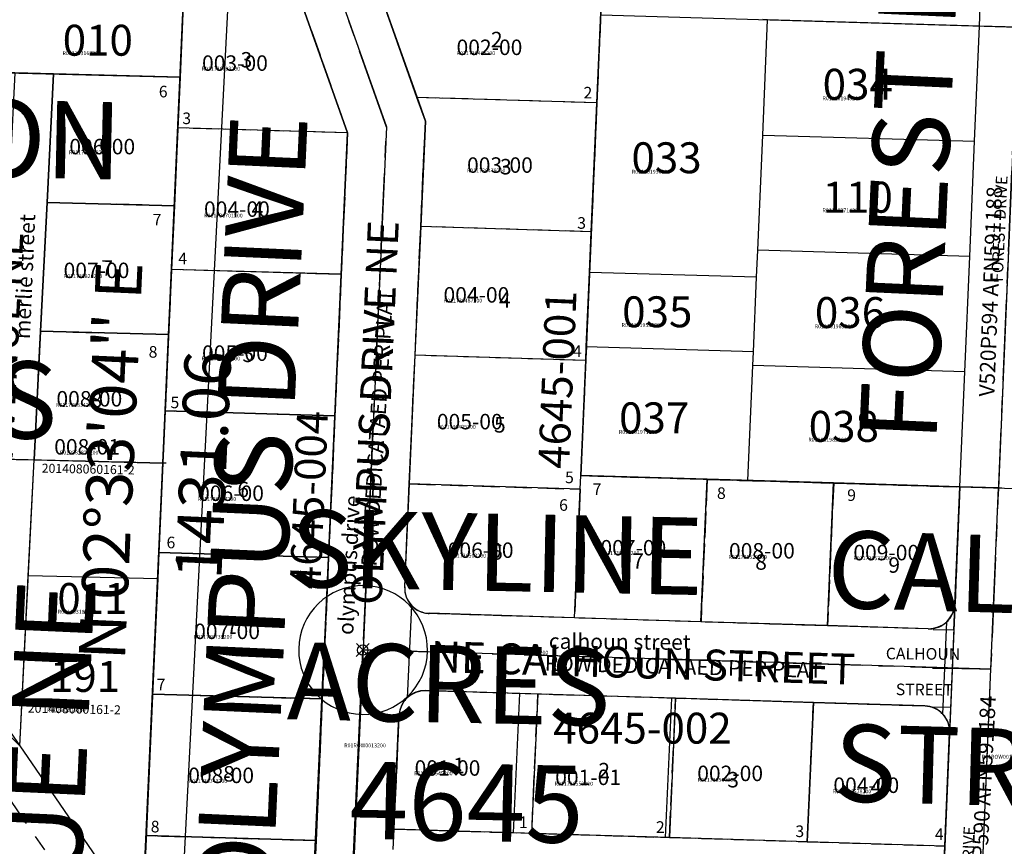
# Model space of a CAD drawing. Extents: x 1197188 to 1203288, y 219734 to 226929.
# Drawn here: x 1199999 to 1200763, y 225460 to 226102 of the extents above; entities that cross this region are included whole.
import ezdxf
from ezdxf.enums import TextEntityAlignment as Align

# ---------------------------------------------------------------- set-up
doc = ezdxf.new("R2010")
doc.units = 0
doc.header["$LTSCALE"] = 50
doc.header["$MEASUREMENT"] = 0
doc.linetypes.add('CENTER', pattern=[2, 1.25, -0.25, 0.25, -0.25])
doc.linetypes.add('PLAT-LINE', pattern=[0.5, 0.4, -0.1])
for name, color, linetype in [('07-003', 4, 'CONTINUOUS'), ('10-172', 4, 'CONTINUOUS'), ('12-063', 7, 'CONTINUOUS'), ('14-075', 2, 'CONTINUOUS'), ('29-168', 4, 'CONTINUOUS'), ('33-074', 11, 'CONTINUOUS'), ('35-101', 11, 'CONTINUOUS'), ('36-022', 13, 'CONTINUOUS'), ('36-169', 11, 'CONTINUOUS'), ('38-191', 13, 'CONTINUOUS'), ('4645', 4, 'CONTINUOUS'), ('4646', 7, 'CONTINUOUS'), ('AREA', 7, 'CONTINUOUS'), ('BIG-NAME', 15, 'CONTINUOUS'), ('FND_MONUMENTS', 7, 'CONTINUOUS'), ('KEY-TEXT', 15, 'CONTINUOUS'), ('NOTATION', 3, 'CONTINUOUS'), ('PARCEL-ID', 7, 'CONTINUOUS'), ('PLAT-BOUNDARY', 8, 'CONTINUOUS'), ('PLAT-LINE', 4, 'PLAT-LINE'), ('PROC-NO', 4, 'CONTINUOUS'), ('ROAD-NAME', 3, 'CONTINUOUS'), ('ROW', 3, 'CONTINUOUS'), ('ROW-CL', 11, 'CENTER'), ('ROW-TEXT', 7, 'CONTINUOUS'), ('SHORT-PLAT', 9, 'CONTINUOUS'), ('SP6137', 10, 'CONTINUOUS'), ('SUB', 4, 'CONTINUOUS'), ('SUB-TEXT', 7, 'CONTINUOUS'), ('SURVEY', 7, 'CONTINUOUS'), ('TAX-LOT', 2, 'CONTINUOUS'), ('TEMPSUB', 8, 'CONTINUOUS'), ('TIC', 7, 'CONTINUOUS')]:
    doc.layers.add(name, color=color, linetype=linetype)
doc.styles.add('L0', font='simplex', dxfattribs={"oblique": 15})

# ---------------------------------------------------------------- blocks, each defined once
blk = doc.blocks.new('FND')
at = {"layer": 'TIC'}
for p, q in [((50, -50), (-50, 50)), ((50, 50), (-50, -50))]:
    blk.add_line(p, q, dxfattribs=at)
blk.add_circle((0, 0), 40, dxfattribs=at)
blk = doc.blocks.new('07003')
at = {"layer": '07-003'}
for p, q in [((0, 0), (-42.29692636428081, -1146.97037124772)), ((90.59072745356389, -1120.032797701224), (100.2610690862366, -857.80108760027)), ((119.4798960425087, -1150.708302756238), (130.2406910748505, -858.9066487337295))]:
    blk.add_line(p, q, dxfattribs=at)
at = {"layer": '07-003', "xscale": 0.1, "yscale": 0.1, "zscale": 0.1}
blk.add_blockref('FND', (130.2406910748505, -858.9066487337295), dxfattribs=at)
blk = doc.blocks.new('10172')
at = {"layer": '10-172'}
blk.add_line((0, 0), (-52.72605305658362, -1429.778138673646), dxfattribs=at)
blk = doc.blocks.new('12063')
at = {"layer": '12-063'}
blk.add_line((0, 0), (-87.57548482551101, -1974.82914890316), dxfattribs=at)
blk = doc.blocks.new('14075')
at = {"layer": '14-075', "style": 'L0', "oblique": 15}
blk.add_text('FOREST DRIVE', height=9, rotation=87.38001614495974, dxfattribs=at).set_placement((-1968.163550015219, -499.2830419313977))
blk = doc.blocks.new('29168')
at = {"layer": '29-168'}
for p, q in [((0, 0), (-52.72605305658453, -1429.778138673646)), ((539.5490691991245, -727.4426251789355), (592.5401649504929, -728.6189435390952)), ((588.7101720831306, -839.9985740973207), (592.5401649504929, -728.6189435390952)), ((617.6913829188634, -870.1415276274838), (622.5350004710117, -729.2847813601911)), ((588.7101720831306, -839.9985740973225), (572.6508761147825, -839.919560773882)), ((617.6913829188634, -870.1415276274838), (572.2758348235993, -869.9180786420511)), ((607.6563586161292, -1161.969042243983), (617.6913829188634, -870.1415276274838)), ((586.6472860833464, -899.9891507110915), (571.9007935324162, -899.9165965102202)), ((578.6847733591376, -1131.54616824368), (586.6472860833464, -899.9891507110915))]:
    blk.add_line(p, q, dxfattribs=at)
at = {"layer": '29-168', "style": 'L0', "oblique": 15}
for s, p in [('CALHOUN', (535.9932987879329, -863.0340362050647)), ('STREET', (543.9318610353766, -890.8144827645774))]:
    blk.add_text(s, height=9, dxfattribs=at).set_placement(p)
blk.add_text('FOREST DRIVE', height=9, rotation=87.9170956708115, dxfattribs=at).set_placement((603.4711676026072, -1074.694560046417))
blk = doc.blocks.new('33074')
at = {"layer": '33-074'}
blk.add_line((241.5736259643645, 5425.500948702207), (117.7321868462477, 2644.146640086143), dxfattribs=at)
blk = doc.blocks.new('36022')
at = {"layer": '36-022'}
blk.add_line((0, 0), (-35.97132397735913, -1599.475563505524), dxfattribs=at)
blk = doc.blocks.new('35101')
at = {"layer": '35-101'}
blk.add_line((2729.339400727952, 1303.857866262177), (2782.704443236408, 2733.832451049637), dxfattribs=at)
blk = doc.blocks.new('36169')
at = {"layer": '36-169'}
blk.add_line((0, 0), (-53.3650425084561, -1429.97458478746), dxfattribs=at)
blk = doc.blocks.new('38191')
at = {"layer": '38-191'}
blk.add_line((0, 0), (-31.92986744004156, -1419.771002826035), dxfattribs=at)
blk = doc.blocks.new('4645')
at = {"layer": '4645'}
for p, q in [((99.5125873718498, -326.751880562686), (145.2123669537268, -452.7289032539993)), ((-12.16732241261525, -329.7534348996724), (-16.77427603834076, -454.6806994698873)), ((69.31755706216973, -331.4875703951693), (115.0173366440486, -457.4645930864826)), ((133.7208959205182, -333.079282246299), (168.7659268446441, -429.6851892405866)), ((308.371704048528, -432.9108480563445), (311.7936260591632, -336.8689699049664)), ((308.371704048528, -432.9108480563445), (168.7659268446441, -429.6851892405866)), ((168.7659268446441, -429.6851892405866), (175.4073972634069, -447.9932134215142)), ((304.8110155799786, -532.8474354386963), (308.371704048528, -432.9108480563445)), ((175.4073972634069, -447.9932134215142), (172.3910508583795, -529.7878082861425)), ((-16.77427603834076, -454.6806994698873), (-20.82800019436036, -564.6059800948042)), ((115.0165682159313, -457.4854306356701), (-16.77427603834076, -454.6806994698873)), ((115.0165682159313, -457.4854306356701), (110.9628440599117, -567.410711260587)), ((115.0173366440486, -457.4645930864826), (115.0165682159313, -457.4854306356701)), ((145.2123669537268, -452.7289032539993), (130.2345932379922, -858.8828287484121)), ((172.3910508583795, -529.7878082861425), (168.7057867600724, -629.7215172884808)), ((304.8110155799786, -532.8474354386963), (172.3910508583795, -529.7878082861407)), ((301.2503271114292, -632.7840228210443), (304.8110155799786, -532.8474354386963)), ((-20.82800019436036, -564.6059800948042), (-24.88172435037995, -674.5312607197229)), ((110.9628440599117, -567.410711260587), (-20.82800019436036, -564.6059800948042)), ((110.9628440599117, -567.410711260587), (106.9091199038921, -677.3359918855058)), ((168.7057867600724, -629.7215172884808), (165.0205226617654, -729.655226290819)), ((301.2503271114292, -632.7840228210443), (168.7057867600724, -629.7215172884808)), ((298.06895235714, -722.0745459702321), (301.2503271114292, -632.7840228210443)), ((-24.88172435037995, -674.5312607197229), (-28.93544850639955, -784.4565413446398)), ((106.9091199038921, -677.3359918855058), (-24.88172435037995, -674.5312607197229)), ((106.9091199038921, -677.3359918855058), (102.8553957478725, -787.2612725104227)), ((297.6896386428798, -732.7206102033942), (298.06895235714, -722.0745459702321)), ((396.2647719464803, -724.2538612704375), (298.06895235714, -722.0745459702321)), ((392.3216779050872, -834.9232909903003), (396.2647719464803, -724.2538612704357)), ((494.4605915358206, -726.4331765706429), (396.2647719464803, -724.2538612704375)), ((165.0205226617654, -729.655226290819), (162.0719349940809, -809.6124000753753)), ((297.6896386428798, -732.7206102033942), (165.0205226617654, -729.655226290819)), ((294.1289501743286, -832.6571975857405), (297.6896386428798, -732.7206102033942)), ((490.514405635844, -837.1893843948565), (494.4605915358206, -726.4331765706411)), ((592.5242170230631, -728.6095580124547), (494.4605915358206, -726.4331765706429)), ((589.399995531161, -819.4647234398399), (592.5242170230631, -728.6095580124529)), ((622.5190575427296, -729.275250453793), (592.5242170230631, -728.6095580124547)), ((617.6754399905803, -870.1319967210857), (622.5190575427296, -729.275250453793)), ((-28.93544850639955, -784.4565413446398), (-32.98917266241733, -894.3818219695586)), ((102.8553957478744, -787.2612725104227), (-28.93544850639773, -784.4565413446398)), ((102.8553957478725, -787.2612725104227), (98.80167159185476, -897.1865531353415)), ((294.1289501743286, -832.6571975857405), (181.3235625029447, -830.0538729719101)), ((392.3216779050872, -834.9232909903003), (294.1289501743286, -832.6571975857405)), ((490.514405635844, -837.1893843948583), (392.3216779050872, -834.9232909903003)), ((568.7152014598396, -838.9941036621931), (490.514405635844, -837.1893843948583)), ((130.2345932379922, -858.8828287484121), (119.4737982056504, -1150.684482770921)), ((617.6754399905803, -870.1319967210857), (130.2345932379922, -858.8828287484121)), ((607.6404156878452, -1161.959511337585), (617.6754399905803, -870.1319967210857)), ((266.0885631588753, -892.0260567862879), (179.1207875607743, -890.019013013838)), ((266.0885631588753, -892.0260567862897), (262.1085203302409, -999.9533128101593)), ((373.0601211569046, -894.4947481818399), (266.0885631588753, -892.0260567862879)), ((-32.98917266241733, -894.3818219695586), (-37.04289681843693, -1004.307102594476)), ((98.80167159185476, -897.1865531353415), (-32.98917266241733, -894.3818219695586)), ((98.80167159185476, -897.1865531353415), (94.74794743583516, -1007.111833760258)), ((373.0601211569046, -894.4947481818417), (369.0801056829605, -1002.421262425531)), ((480.031679154934, -896.9634395773937), (373.0601211569046, -894.4947481818399)), ((480.031679154934, -896.9634395773937), (476.0516910356837, -1004.889212040904)), ((566.6611117515149, -898.9626750644256), (480.031679154934, -896.9634395773937)), ((158.3866655023376, -909.5462553320758), (155.1437215818478, -997.485519769054)), ((582.9390362788781, -1007.355218146276), (585.9633026072679, -919.4068385980736)), ((155.143721581846, -997.485519769054), (262.1085203302409, -999.9533128101612)), ((262.1085203302409, -999.9533128101612), (369.0801056829605, -1002.421262425532)), ((-37.04289681843693, -1004.307102594476), (-42.30302420113912, -1146.946551262403)), ((94.74794743583516, -1007.111833760258), (-37.04289681843693, -1004.307102594476)), ((94.74794743583516, -1007.111833760258), (91.32177182471787, -1100.019811961771)), ((369.0801056829605, -1002.421262425532), (476.0516910356837, -1004.889212040905)), ((476.0516910356837, -1004.889212040905), (582.9390362788763, -1007.355218146276))]:
    blk.add_line(p, q, dxfattribs=at)
for centre, radius, start, end in [((181.77853984793, -810.3391222604369), 19.72, 177.8880555555555, 268.6779617172299), ((569.1819454602992, -818.7694887081816), 20.23, 268.6779617172296, 358.0305555555553), ((178.6528899666409, -910.2936146582942), 20.28, 88.67796171722954, 177.8880555555553), ((566.2049808128559, -918.7274124663436), 19.77, 358.0305555555554, 88.67796171722985)]:
    blk.add_arc(centre, radius, start, end, dxfattribs=at)
at = {"layer": '4645', "style": 'L0', "oblique": 15}
for s, p in [('2', (225.7813489765103, -390.2670666553604)), ('3', (31.58328896475541, -407.4914822757983)), ('3', (233.6119178212157, -488.9159856462702)), ('4', (40.9799663187423, -523.3648137543296)), ('4', (233.6119178212157, -592.2624699704484)), ('5', (34.71551349711808, -636.1064318778626)), ('5', (230.4796895319541, -689.34553071745)), ('6', (31.58328896475541, -741.018774445949)), ('6', (228.9135772657737, -787.9944497083598)), ('7', (338.5415147933491, -794.2578732855363)), ('8', (434.0744344114955, -794.2578732855363)), ('9', (537.4379191174467, -795.8237283966264)), ('7', (23.75272012005007, -847.4969721251236)), ('calhoun street', (274.3308667971251, -856.8921059244785)), ('1', (200.7235376900135, -953.9751666714801)), ('2', (313.4837035068522, -957.1068800264784)), ('8', (22.18660785386965, -961.8044453597468)), ('3', (413.7149599235418, -963.370303603655)), ('4', (524.9090134741982, -968.0678689369233))]:
    blk.add_text(s, height=12, dxfattribs=at).set_placement(p)
blk.add_text('olympus drive', height=12, rotation=87.6136640604012, dxfattribs=at).set_placement((122.4178642705592, -847.4969721251236))
blk = doc.blocks.new('4646')
at = {"layer": '4646'}
for p, q in [((0, 0), (-15.30907353539442, -415.1378188836661)), ((-671.2882576210177, -403.9542854265455), (-677.6829507627263, -553.8179164369521)), ((-641.2827857875982, -404.4658097156407), (-646.3981211640839, -524.3468917891569)), ((-547.2964421429315, -406.06806072787), (-641.2827857875982, -404.4658097156407)), ((-547.2964421429315, -406.0680607278682), (-552.4117775194154, -525.9491428013825)), ((-453.310098498263, -407.6703117400994), (-547.2964421429315, -406.06806072787)), ((-453.3100984982611, -407.6703117400975), (-458.4254338747451, -527.5513938136082)), ((-359.3237548535926, -409.2725627523268), (-453.310098498263, -407.6703117400994)), ((-359.3237548535926, -409.2725627523268), (-364.4390902300765, -529.1536448258339)), ((-265.3374112089241, -410.8748137645562), (-359.3237548535926, -409.2725627523268)), ((-265.3374112089241, -410.8748137645562), (-270.452746585408, -530.7558958380614)), ((-173.5604098896183, -412.4394005711147), (-265.3374112089241, -410.8748137645562)), ((-173.5604098896183, -412.4394005711147), (-178.6757452661041, -532.3204826446181)), ((-143.5549380562006, -412.9509248602099), (-173.5604098896183, -412.4394005711147)), ((-143.5549380562006, -412.950924860208), (-156.3443243396196, -712.6781868810212)), ((-113.5494662227811, -413.462449149305), (-143.5549380562006, -412.9509248602099)), ((-113.5494662227811, -413.4624491493032), (-117.8125949839214, -513.3715364895743)), ((-15.30905153473759, -415.1372222894406), (-113.5494662227811, -413.462449149305)), ((-18.99377128598462, -515.0561701731222), (-15.30907353539442, -415.1378188836661)), ((-117.8125949839214, -513.3715364895743), (-122.0757237450598, -613.2806238298472)), ((-117.8125949839214, -513.3715364895743), (-18.99377128598462, -515.0561701731222)), ((-22.67849103723165, -614.9751180568055), (-18.99377128598462, -515.0561701731222)), ((-552.4117775194154, -525.9491428013825), (-646.3981211640839, -524.3468917891569)), ((-458.4254338747451, -527.5513938136082), (-552.4117775194154, -525.9491428013825)), ((-364.4390902300765, -529.1536448258339), (-458.4254338747451, -527.5513938136082)), ((-270.452746585408, -530.7558958380596), (-364.4390902300765, -529.1536448258339)), ((-178.6757452661041, -532.3204826446181), (-270.452746585408, -530.7558958380596)), ((-677.6829507627263, -553.8179164369521), (-684.0776439044348, -703.6815474473588)), ((-149.9496311979092, -562.8145558706019), (-677.6829507627263, -553.8179164369521)), ((-648.9568366945314, -584.3119896629378), (-654.0721720710153, -704.1930717364539)), ((-554.9704930498629, -585.9142406751635), (-648.9568366945314, -584.3119896629378)), ((-554.9704930498629, -585.9142406751635), (-560.0858284263486, -705.7953227486814)), ((-460.9841494051925, -587.5164916873891), (-554.9704930498629, -585.9142406751635)), ((-460.9841494051925, -587.516491687391), (-466.0994847816764, -707.3975737609107)), ((-366.997805760524, -589.1187426996148), (-460.9841494051925, -587.5164916873891)), ((-366.997805760524, -589.1187426996166), (-372.1131411370097, -708.9998247731401)), ((-273.0114621158555, -590.7209937118405), (-366.997805760524, -589.1187426996148)), ((-273.0114621158555, -590.7209937118423), (-278.1267974923394, -710.6020757853676)), ((-181.2344607965497, -592.285580518399), (-273.0114621158555, -590.7209937118405)), ((-181.2344607965497, -592.285580518399), (-186.3497961730354, -712.1666625919279)), ((-122.0757237450598, -613.2806238298472), (-126.3388525062001, -713.1897111701164)), ((-122.0757237450598, -613.2806238298472), (-22.67849103723347, -614.9751180568055)), ((-26.3632107884805, -714.894065940487), (-22.67849103723165, -614.9751180568055)), ((-654.0721720710153, -704.1930717364539), (-560.0858284263486, -705.7953227486814)), ((-560.0858284263486, -705.7953227486814), (-466.0994847816764, -707.3975737609107)), ((-466.0994847816764, -707.3975737609107), (-372.1131411370097, -708.9998247731382)), ((-372.1131411370097, -708.9998247731382), (-278.1267974923394, -710.6020757853676)), ((-278.1267974923394, -710.6020757853676), (-186.3497961730372, -712.1666625919261)), ((-186.3497961730372, -712.1666625919261), (-156.3443243396177, -712.6781868810194)), ((-156.3443243396177, -712.6781868810194), (-126.3388525062001, -713.1897111701164)), ((-126.3388525062001, -713.1897111701164), (-26.3632107884805, -714.894065940487))]:
    blk.add_line(p, q, dxfattribs=at)
at = {"layer": '4646', "style": 'L0', "oblique": 15}
for s, p in [('1', (-605.8068937487751, -473.3294081202021)), ('2', (-510.2019618481354, -473.3294081202021)), ('3', (-415.4431110259902, -475.0212441809981)), ('6', (-77.8646553104245, -474.1753261506001)), ('4', (-320.6842345720142, -479.2508557069723)), ('5', (-231.0017420616841, -482.6345492025466)), ('windermere drive', (-499.2031641460107, -550.3083122441312)), ('7', (-75.32646333860248, -569.764533813197)), ('13', (-614.2674994790777, -656.0485790194707)), ('12', (-527.1231989405715, -655.2026609890727)), ('11', (-433.21040356509, -658.586354484647)), ('10', (-335.9133351392902, -659.432272515045)), ('9', (-236.9241814519937, -658.586354484647)), ('8', (-82.94101362224137, -672.1211070929639))]:
    blk.add_text(s, height=12, dxfattribs=at).set_placement(p)
for s, p in [('petersville road', (-660.800882259402, -623.0576262160666)), ('merlie street', (-130.3204518492294, -619.6739327204923))]:
    blk.add_text(s, height=12, rotation=87.97035042347599, dxfattribs=at).set_placement(p)
blk = doc.blocks.new('TIC')
at = {"layer": 'TIC'}
for p, q in [((2.5, 0), (-2.5, 0)), ((0, 2.5), (0, -2.5))]:
    blk.add_line(p, q, dxfattribs=at)

msp = doc.modelspace()

# ---------------------------------------------------------------- linework, layer by layer
at = {"layer": 'AREA'}
msp.add_lwpolyline([(1200449.810456055, 226105.2378908409), (1200773.78534964, 226095.7350286083), (1200758.753943093, 225737.9399730957), (1200434.332414577, 225747.635319069), (1200449.810456055, 226105.2378908409)], dxfattribs=at)
at = {"layer": 'FND_MONUMENTS', "color": 3}
msp.add_lwpolyline([(1200315.37474952, 225611.4983214082, 8335.418489084865), (1200315.374369291, 225611.4743304252, 8335.418489084865)], format="xyb", dxfattribs=at)
at = {"layer": 'NOTATION'}
for points in [[(1201201.177504691, 225573.7547692979, -0.02783883571822708), (1201166.576497271, 225615.4100174767, 0.02921529908553683), (1201138.998292894, 225656.1483529532, -0.01721121482880469), (1201020.854827783, 225821.955491471, 0.02472041344192211), (1200939.563435614, 225932.4935838161, -0.05843053863547798), (1200840.929903787, 226087.4636479534, 0.04864165358317733), (1200741.212485614, 226251.1033506471, 0.01625457802170161), (1200692.437662874, 226311.7909427382, -0.1771575581027862), (1200666.424432452, 226381.1481733856, -0.02743212613373177), (1200671.843843245, 226497.1047941927, -1.55894292243537)], [(1200659.546972516, 226487.0370789805, 0.08954718305758708), (1200659.92111438, 226345.3858401499, 0.1123147784239655), (1200676.179388627, 226307.4561060033, 0.002091950491341188), (1200747.715803687, 226209.922506406, -0.04335378634305456), (1200856.104291689, 226033.2783109645, 0.06121277835558685), (1200935.227911167, 225914.0705626064, -0.04433863363369212), (1201040.364761067, 225766.6864452984, 0.04674200763062363), (1201166.095409661, 225592.2096507676, -0.1179462412055363), (1201212.702459711, 225503.3457071834, -0.08127115488219155), (1201218.315197342, 225438.2749932478, 0.03808983147946066), (1201218.315197342, 225364.9625732129, 0.003079298155769619), (1201231.956954544, 225199.5834020655, 0.02269027031224351), (1201267.766590749, 224933.6127838612, -0.04972215919554729), (1201295.050105152, 224592.6248064331, 0.0003959886912972488), (1201286.524004285, 224137.4058684371, 0.005782638314861318), (1201284.818792485, 223869.7302935872, 0.007710289949862148), (1201289.320010698, 223651.4151757536, 0.9645986781235114)]]:
    msp.add_lwpolyline(points, format="xyb", dxfattribs=at)
at = {"layer": 'PLAT-BOUNDARY'}
for points in [[(1200140.424553559, 226442.1729266834), (1200281.870960691, 226438.2650703472), (1200275.192671771, 226288.3437442791), (1200357.675903542, 226285.9531909165), (1200350.988929102, 226135.8368830799), (1200451.008930197, 226132.9272749159), (1200434.332414577, 225747.635319069), (1200728.76513177, 225738.8361895164), (1200704.79348751, 225168.2351774119), (1200084.516274659, 225187.3767616134), (1200140.424553561, 226442.1729266833)], [(1200123.262687356, 226056.994839989), (1200109.910950362, 225757.3306631206), (1199482.080184062, 225772.859407806), (1199497.133553618, 226072.4814965528), (1200123.262687356, 226056.994839989)]]:
    msp.add_lwpolyline(points, dxfattribs=at)
at = {"layer": 'PLAT-LINE', "linetype": 'PLAT-LINE'}
for p, q in [((1200025.004624855, 226059.4251515439), (1200019.986835003, 225959.5511219616)), ((1200025.004624855, 226059.4251515439), (1200123.262687358, 226056.9948399889)), ((1200123.262687358, 226056.9948399889), (1200118.81210836, 225957.1067810328)), ((1200446.851852075, 226036.8827056032), (1200307.197371887, 226041.1924044543)), ((1200253.293776791, 226013.6698350247), (1200121.503131512, 226017.5036595923)), ((1200019.986835003, 225959.5511219616), (1200014.96904515, 225859.6770923793)), ((1200118.81210836, 225957.1067810328), (1200019.986835003, 225959.5511219616)), ((1200118.81210836, 225957.1067810328), (1200114.361529361, 225857.2187220767)), ((1200442.526084507, 225936.9407582193), (1200310.116648105, 225941.0268770117)), ((1200248.396467555, 225903.7554364835), (1200116.605822275, 225907.5892610512)), ((1200009.951255298, 225759.8030627971), (1200014.96904515, 225859.6770923793)), ((1200014.96904515, 225859.6770923793), (1200114.361529361, 225857.2187220767)), ((1200114.361529361, 225857.2187220767), (1200109.910950363, 225757.3306631205)), ((1200438.20031694, 225836.9988108354), (1200305.663842747, 225841.088849979)), ((1200243.499158318, 225793.8410379423), (1200111.708513039, 225797.6748625099)), ((1200109.910950363, 225757.3306631206), (1200009.951255298, 225759.8030627971)), ((1200109.910950363, 225757.3306631205), (1200009.951255298, 225759.8030627971)), ((1200106.811203802, 225687.7604639687), (1200109.910950362, 225757.3306631206)), ((1200301.211037388, 225741.1508229465), (1200433.874549373, 225737.0568634514)), ((1200433.874549373, 225737.0568634514), (1200434.332414577, 225747.635319069)), ((1200532.519950183, 225744.7009819665), (1200527.732180633, 225634.0850033818)), ((1200630.707485789, 225741.7666448641), (1200625.91557946, 225631.0550906962)), ((1200433.874549373, 225737.0568634514), (1200429.548781806, 225637.1149160675)), ((1200101.913894566, 225577.8460654276), (1200106.811203802, 225687.7604639687)), ((1200238.601849082, 225683.9266394011), (1200106.811203802, 225687.7604639687)), ((1200401.0520076, 225577.9657558022), (1200314.082297758, 225580.6496171297)), ((1200097.01658533, 225467.9316668863), (1200101.913894566, 225577.8460654276)), ((1200233.704539846, 225574.0122408599), (1200101.913894566, 225577.8460654276)), ((1200508.016723295, 225574.664854093), (1200401.0520076, 225577.9657558022)), ((1200614.98143899, 225571.3639523839), (1200508.016723295, 225574.664854093)), ((1200610.171227139, 225463.4043531646), (1200614.98143899, 225571.3639523839)), ((1200701.609310871, 225568.6906400819), (1200614.98143899, 225571.3639523839)), ((1200293.196860402, 225561.2819601247), (1200289.277080054, 225473.307058292)), ((1200717.055334087, 225460.1059390193), (1200720.752081008, 225548.100217245)), ((1200289.277080054, 225473.307058292), (1200396.241795749, 225470.0061565829)), ((1200093.986305792, 225399.9205741198), (1200097.01658533, 225467.9316668863)), ((1200228.80723061, 225464.0978423187), (1200097.01658533, 225467.9316668863)), ((1200396.241795749, 225470.0061565829), (1200503.206511444, 225466.7052548738)), ((1200503.206511444, 225466.7052548738), (1200610.171227139, 225463.4043531646)), ((1200610.171227139, 225463.4043531646), (1200717.055334087, 225460.1059390193))]:
    msp.add_line(p, q, dxfattribs=at)
at = {"layer": 'PLAT-LINE'}
for p, q in [((1200396.241795749, 225470.0061565829), (1200401.0520076, 225577.9657558022)), ((1200503.206511444, 225466.7052548738), (1200508.016723295, 225574.664854093))]:
    msp.add_line(p, q, dxfattribs=at)
at = {"layer": 'PLAT-LINE', "linetype": 'PLAT-LINE'}
for points in [[(1200123.262687356, 226056.994839989), (1200127.068255644, 226142.4063852073), (1200133.746404603, 226292.2896559453), (1200140.424553559, 226442.1729266834), (1200221.889188139, 226440.0099559021), (1200215.203389817, 226289.9200508003), (1200208.52679407, 226140.036734879), (1200253.293776791, 226013.6698350247), (1200248.396467555, 225903.7554364835), (1200243.499158318, 225793.8410379423), (1200238.601849082, 225683.9266394011), (1200233.704539846, 225574.0122408599), (1200228.80723061, 225464.0978423187), (1200224.667989308, 225371.1973951199, -0.410213521310671), (1200203.782551952, 225351.8297381147), (1200125.274882384, 225354.2524632066)], [(1200451.008930197, 226132.9272749159), (1200446.851852075, 226036.8827056032), (1200442.526084507, 225936.9407582193), (1200438.20031694, 225836.9988108354), (1200434.332414577, 225747.635319069), (1200532.519950183, 225744.7009819665), (1200630.707485789, 225741.7666448641), (1200728.76513177, 225738.8361895164), (1200724.949545738, 225648.0131642714, -0.4109554780612897), (1200704.11337935, 225628.6419280973), (1200625.91557946, 225631.0550906962), (1200527.732180633, 225634.0850033818), (1200429.548781806, 225637.1149160675), (1200316.740277091, 225640.5961554986, -0.4182249494657937), (1200297.648086353, 225661.1845391908), (1200301.211037388, 225741.1508229465), (1200305.663842747, 225841.088849979), (1200310.116648105, 225941.0268770117), (1200313.754852879, 226022.6821432422), (1200307.197371887, 226041.1924044543), (1200272.863306248, 226138.1095780169)], [(1200314.082297758, 225580.6496171297, 0.4102135213087911), (1200293.196860402, 225561.2819601247, 5.444036175902127)], [(1200720.752081008, 225548.100217245, 0.4174791700282575), (1200701.609310871, 225568.6906400819, 0.6536724509764573)]]:
    msp.add_lwpolyline(points, format="xyb", dxfattribs=at)
at = {"layer": 'ROW'}
for p, q in [((1200743.796049273, 226096.6196042302), (1200751.311507499, 226275.5112990806)), ((1200253.293776791, 226013.6698350247), (1200208.52679407, 226140.036734879)), ((1200307.197371887, 226041.1924044544), (1200272.863306248, 226138.1095780169)), ((1200740.038179583, 226007.1704106352), (1200743.796049273, 226096.6196042302)), ((1200025.004624855, 226059.425151544), (1199995.004066672, 226060.1671843232)), ((1200019.986835002, 225959.5511219616), (1200025.004624855, 226059.4251515439)), ((1200313.754852879, 226022.6821432422), (1200307.197371887, 226041.1924044544)), ((1200310.116648105, 225941.0268770117), (1200313.754852879, 226022.6821432422)), ((1200248.396467555, 225903.7554364835), (1200253.293776791, 226013.6698350247)), ((1200736.280506816, 225917.7259044012), (1200740.038179583, 226007.1704106352)), ((1200014.96904515, 225859.6770923793), (1200019.986835002, 225959.5511219616)), ((1200305.663842747, 225841.088849979), (1200310.116648105, 225941.0268770117)), ((1200732.522824221, 225828.2811642632), (1200736.280506816, 225917.7259044012)), ((1200243.499158318, 225793.8410379423), (1200248.396467555, 225903.7554364835)), ((1200009.951255298, 225759.8030627971), (1200014.96904515, 225859.6770923793)), ((1200301.211037388, 225741.1508229465), (1200305.663842747, 225841.088849979)), ((1200728.76513177, 225738.8361895164), (1200732.522824221, 225828.2811642632)), ((1200238.601849082, 225683.9266394011), (1200243.499158318, 225793.8410379423)), ((1199998.798349223, 225537.8157528101), (1200009.951255298, 225759.8030627971)), ((1200297.648086353, 225661.1845391908), (1200301.211037388, 225741.1508229465)), ((1200724.949545738, 225648.0131642714), (1200728.76513177, 225738.8361895164)), ((1200233.704539846, 225574.0122408599), (1200238.601849082, 225683.9266394011)), ((1200429.548781806, 225637.1149160675), (1200316.740277091, 225640.5961554986)), ((1200527.732180633, 225634.0850033818), (1200429.548781806, 225637.1149160675)), ((1200625.91557946, 225631.0550906962), (1200527.732180633, 225634.0850033818)), ((1200704.11337935, 225628.6419280973), (1200625.91557946, 225631.0550906962)), ((1200387.057360336, 225578.397626768), (1200314.082297758, 225580.6496171297)), ((1200228.80723061, 225464.0978423187), (1200233.704539846, 225574.0122408599)), ((1200505.012244412, 225574.7575714852), (1200387.057360336, 225578.397626768)), ((1200614.98143899, 225571.363952384), (1200505.012244412, 225574.7575714851)), ((1200701.609310871, 225568.6906400819), (1200614.98143899, 225571.363952384)), ((1200289.277080054, 225473.307058292), (1200293.196860402, 225561.2819601247)), ((1200717.055334087, 225460.1059390193), (1200720.752081008, 225548.100217245)), ((1199998.798349223, 225537.8157528106), (1200093.975548564, 225399.6791406693)), ((1200382.247148486, 225470.4380275486), (1200289.277080054, 225473.307058292)), ((1200500.202032561, 225466.7979722658), (1200382.247148486, 225470.4380275486)), ((1200610.171227139, 225463.4043531646), (1200500.202032561, 225466.7979722658)), ((1200224.667989308, 225371.1973951199), (1200228.80723061, 225464.0978423187)), ((1200717.055334087, 225460.1059390192), (1200610.171227139, 225463.4043531646))]:
    msp.add_line(p, q, dxfattribs=at)
for centre, radius, start, end in [((1200317.348541304, 225660.3067722988), 19.72, 177.4488356855989, 268.232428958471), ((1200704.737374535, 225648.8623022286), 20.23, 268.2324289584731, 357.594349054142), ((1200313.456760321, 225560.3792667895), 20.28, 88.23242895846325, 177.4488356854419), ((1200700.999504405, 225548.9300470727), 19.77, 357.5943490542066, 88.2324289584637)]:
    msp.add_arc(centre, radius, start, end, dxfattribs=at)
at = {"layer": 'ROW-CL'}
for p, q in [((1200728.695363692, 225022.4506373514), (1200788.81677677, 226453.5305740609)), ((1200283.524314835, 226018.1759891338), (1200238.757278273, 226144.5430409693)), ((1200252.430617593, 225320.3141907481), (1200283.524314835, 226018.1759891338)), ((1200752.838093011, 225597.1240153939), (1200266.131451781, 225612.1436484892)), ((1199968.325977349, 225529.166811504), (1200109.18120259, 225324.734828299))]:
    msp.add_line(p, q, dxfattribs=at)
at = {"layer": 'ROW-TEXT'}
for p, q in [((1200776.789090734, 226167.2335745422), (1200758.787325887, 225737.9390019121)), ((1200773.78534964, 226095.7350286083), (1200743.795842554, 226096.6146836677)), ((1199949.950138932, 225761.2871283556), (1200009.951255298, 225759.8030627971)), ((1200728.76513177, 225738.8361895164), (1200788.742754415, 225737.0437566749)), ((1200720.752081008, 225548.100217245), (1200724.949545738, 225648.0131642714)), ((1199970.801956245, 225578.4486659981), (1199998.798349223, 225537.8157528106))]:
    msp.add_line(p, q, dxfattribs=at)
at = {"layer": 'SP6137'}
msp.add_lwpolyline([(1202757.638844566, 226396.2569543241), (1202729.150894265, 226397.0856205335), (1200170.103308218, 226471.5239792186), (1200141.760239503, 226472.1508411223), (1200017.559578254, 223690.9827197487)], dxfattribs=at)
at = {"layer": 'SUB', "color": 12}
msp.add_line((1200078.061661221, 225042.5104851189), (1200141.760239503, 226472.1508411223), dxfattribs=at)
at = {"layer": 'TAX-LOT'}
for p, q in [((1200743.796049273, 226096.6196042302), (1200751.311507499, 226275.5112990806)), ((1200575.57557748, 226012.0171086868), (1200579.401720251, 226101.4672963237)), ((1200579.401720251, 226101.4672963237), (1200575.769858655, 226101.5743933681)), ((1200743.796049273, 226096.6196042302), (1200579.401720251, 226101.4672963237)), ((1200740.038179583, 226007.1704106352), (1200743.796049273, 226096.6196042302)), ((1200571.75073424, 225922.5973023947), (1200575.57557748, 226012.0171086868)), ((1200575.57557748, 226012.0171086868), (1200740.038179583, 226007.1704106352)), ((1200736.280506816, 225917.7259044012), (1200740.038179583, 226007.1704106352)), ((1200570.852657582, 225901.6014508535), (1200571.75073424, 225922.5973023947)), ((1200736.280506816, 225917.7259044012), (1200571.75073424, 225922.5973023947)), ((1200732.522824221, 225828.2811642632), (1200736.280506816, 225917.7259044012)), ((1200570.852657582, 225901.6014508536), (1200441.161153372, 225905.4055743262)), ((1200568.374091854, 225843.6558427851), (1200570.852657582, 225901.6014508536)), ((1200568.374091854, 225843.6558427851), (1200438.657565315, 225847.5630152932)), ((1200567.925883749, 225833.1773265625), (1200568.374091854, 225843.6558427851)), ((1200564.101025984, 225743.7571806796), (1200567.925883749, 225833.1773265625)), ((1200732.522824221, 225828.2811642632), (1200567.925883749, 225833.1773265625)), ((1200728.76513177, 225738.8361895164), (1200732.522824221, 225828.2811642632)), ((1200005.433779214, 225669.8872724973), (1200009.951255298, 225759.8030627971)), ((1199998.798349223, 225537.8157528101), (1200005.433779214, 225669.8872724973)), ((1200105.904129676, 225667.4022422876), (1200005.433779214, 225669.8872724973)), ((1199998.798349223, 225537.8157528106), (1200093.975548564, 225399.6791406693))]:
    msp.add_line(p, q, dxfattribs=at)
at = {"layer": 'TAX-LOT', "color": 5}
for p, q in [((1200253.293776791, 226013.6698350247), (1200208.52679407, 226140.036734879)), ((1200307.197371887, 226041.1924044544), (1200272.863306248, 226138.1095780169)), ((1200125.735756687, 226112.4999990013), (1200123.262687358, 226056.9948399889)), ((1200446.851852075, 226036.8827056033), (1200449.812652797, 226105.2886440639)), ((1200025.004624855, 226059.425151544), (1199995.004066672, 226060.1671843232)), ((1200019.986835002, 225959.5511219616), (1200025.004624855, 226059.4251515439)), ((1200123.262687358, 226056.9948399889), (1200025.004624855, 226059.4251515439)), ((1200123.262687358, 226056.9948399889), (1200121.503131512, 226017.5036595923)), ((1200446.851852075, 226036.8827056032), (1200307.197371887, 226041.1924044543)), ((1200313.754852879, 226022.6821432422), (1200307.197371887, 226041.1924044544)), ((1200442.526084507, 225936.9407582193), (1200446.851852075, 226036.8827056033)), ((1200121.503131512, 226017.5036595923), (1200118.81210836, 225957.1067810329)), ((1200253.293776791, 226013.6698350247), (1200121.503131512, 226017.5036595923)), ((1200310.116648105, 225941.0268770117), (1200313.754852879, 226022.6821432422)), ((1200248.396467555, 225903.7554364835), (1200253.293776791, 226013.6698350247)), ((1200014.96904515, 225859.6770923793), (1200019.986835002, 225959.5511219616)), ((1200118.81210836, 225957.1067810328), (1200019.986835003, 225959.5511219616)), ((1200118.81210836, 225957.1067810329), (1200116.605822275, 225907.5892610512)), ((1200305.663842747, 225841.088849979), (1200310.116648105, 225941.0268770117)), ((1200442.526084507, 225936.9407582193), (1200310.116648105, 225941.0268770117)), ((1200441.161153372, 225905.4055743262), (1200442.526084507, 225936.9407582193)), ((1200116.605822275, 225907.5892610512), (1200114.361529361, 225857.2187220767)), ((1200248.396467554, 225903.7554364835), (1200116.605822275, 225907.5892610512)), ((1200243.499158318, 225793.8410379423), (1200248.396467555, 225903.7554364835)), ((1200438.657565315, 225847.5630152932), (1200441.161153372, 225905.4055743262)), ((1200009.951255298, 225759.8030627971), (1200014.96904515, 225859.6770923793)), ((1200114.361529361, 225857.2187220767), (1200014.969045151, 225859.6770923793)), ((1200114.361529361, 225857.2187220767), (1200111.708513039, 225797.6748625099)), ((1200438.20031694, 225836.9988108354), (1200438.657565315, 225847.5630152932)), ((1200301.211037388, 225741.1508229465), (1200305.663842747, 225841.088849979)), ((1200438.20031694, 225836.9988108354), (1200305.663842746, 225841.088849979)), ((1200434.332414577, 225747.635319069), (1200438.20031694, 225836.9988108354)), ((1200111.708513039, 225797.6748625099), (1200109.910950363, 225757.3306631205)), ((1200243.499158318, 225793.8410379423), (1200111.708513039, 225797.6748625099)), ((1200238.601849082, 225683.9266394011), (1200243.499158318, 225793.8410379423)), ((1200109.910950363, 225757.3306631205), (1200106.811203802, 225687.7604639687)), ((1200297.648086353, 225661.1845391908), (1200301.211037388, 225741.1508229465)), ((1200433.874549373, 225737.0568634514), (1200301.211037388, 225741.1508229465)), ((1200433.874549373, 225737.0568634514), (1200434.332414577, 225747.635319069)), ((1200532.519950183, 225744.7009819665), (1200434.332414577, 225747.635319069)), ((1200527.732180633, 225634.0850033819), (1200532.519950183, 225744.7009819665)), ((1200564.101025984, 225743.7571806797), (1200532.519950183, 225744.7009819665)), ((1200630.707485789, 225741.7666448641), (1200564.101025984, 225743.7571806797)), ((1200625.91557946, 225631.0550906962), (1200630.707485789, 225741.7666448641)), ((1200728.76513177, 225738.8361895164), (1200630.707485789, 225741.7666448641)), ((1200429.548781806, 225637.1149160675), (1200433.874549373, 225737.0568634514)), ((1200724.949545738, 225648.0131642714), (1200728.76513177, 225738.8361895164)), ((1200106.811203802, 225687.7604639687), (1200105.904129676, 225667.4022422876)), ((1200238.601849082, 225683.9266394011), (1200106.811203802, 225687.7604639687)), ((1200233.704539846, 225574.0122408599), (1200238.601849082, 225683.9266394011)), ((1200105.904129676, 225667.4022422876), (1200101.913894566, 225577.8460654276)), ((1200429.548781806, 225637.1149160675), (1200316.740277091, 225640.5961554986)), ((1200527.732180633, 225634.0850033818), (1200429.548781806, 225637.1149160675)), ((1200625.91557946, 225631.0550906962), (1200527.732180633, 225634.0850033818)), ((1200704.11337935, 225628.6419280973), (1200625.91557946, 225631.0550906962)), ((1200387.057360336, 225578.397626768), (1200314.082297758, 225580.6496171297)), ((1200101.913894566, 225577.8460654276), (1200097.01658533, 225467.9316668863)), ((1200233.704539846, 225574.0122408599), (1200101.913894566, 225577.8460654276)), ((1200228.80723061, 225464.0978423187), (1200233.704539846, 225574.0122408599)), ((1200382.247148486, 225470.4380275486), (1200387.057360336, 225578.397626768)), ((1200505.012244412, 225574.7575714852), (1200387.057360336, 225578.397626768)), ((1200500.202032561, 225466.7979722658), (1200505.012244412, 225574.7575714851)), ((1200614.98143899, 225571.363952384), (1200505.012244412, 225574.7575714851)), ((1200610.171227139, 225463.4043531646), (1200614.98143899, 225571.3639523839)), ((1200701.609310871, 225568.6906400819), (1200614.98143899, 225571.363952384)), ((1200289.277080054, 225473.307058292), (1200293.196860402, 225561.2819601247)), ((1200717.055334087, 225460.1059390193), (1200720.752081008, 225548.100217245)), ((1200382.247148486, 225470.4380275486), (1200289.277080054, 225473.307058292)), ((1200097.01658533, 225467.9316668863), (1200093.975548564, 225399.6791406692)), ((1200228.80723061, 225464.0978423187), (1200097.01658533, 225467.9316668863)), ((1200500.202032561, 225466.7979722658), (1200382.247148486, 225470.4380275486)), ((1200610.171227139, 225463.4043531646), (1200500.202032561, 225466.7979722658)), ((1200224.667989308, 225371.1973951199), (1200228.80723061, 225464.0978423187)), ((1200717.055334087, 225460.1059390192), (1200610.171227139, 225463.4043531646))]:
    msp.add_line(p, q, dxfattribs=at)
at = {"layer": 'TAX-LOT', "color": 4}
for p, q in [((1200302.888893857, 225646.8979320915), (1200299.66714169, 225575.2495330282)), ((1200715.478732258, 225562.3912825579), (1200718.511820355, 225634.046177825)), ((1199941.542575991, 225593.9430954924), (1199998.798349223, 225537.8157528101)), ((1200289.277080054, 225473.307058292), (1200288.564829355, 225457.3214213847)), ((1200716.383705325, 225444.1190485301), (1200717.055334087, 225460.1059390192))]:
    msp.add_line(p, q, dxfattribs=at)
at = {"layer": 'TAX-LOT', "color": 5}
for centre, radius, start, end in [((1200317.348541304, 225660.3067722988), 19.72, 177.4488356855989, 268.232428958471), ((1200704.737374535, 225648.8623022286), 20.23, 268.2324289584731, 357.594349054142), ((1200313.456760321, 225560.3792667895), 20.28, 88.23242895846325, 177.4488356854419), ((1200700.999504405, 225548.9300470727), 19.77, 357.5943490542066, 88.2324289584637)]:
    msp.add_arc(centre, radius, start, end, dxfattribs=at)
at = {"layer": 'TEMPSUB'}
msp.add_line((1200178.749556414, 226470.3029316674), (1200035.761590937, 223689.8471599227), dxfattribs=at)

# ---------------------------------------------------------------- block references
at = {"layer": 'SURVEY'}
for name, p, rotation in [('35101', (1197339.5184, 223758.2954), 359.5847715189563), ('07003', (1200141.727733077, 226472.1515543228), 359.5408933986607), ('10172', (1200141.687749768, 226472.152663968), 359.5634717906249), ('4646', (1200141.75534518, 226472.0409937497), 359.560780130016), ('36022', (1200141.687439592, 226472.1456950631), 358.7398606795157), ('12063', (1200141.687749768, 226472.152663968), 359.9906940128482), ('33074', (1199900.205835291, 221046.6406498241), 0.0009717906269872161), ('38191', (1200141.760239503, 226472.1508411223), 358.7371690188925), ('36169', (1200141.687749768, 226472.152663968), 359.5887495684005), ('29168', (1200141.760239503, 226472.1508411223), 359.5634717906233), ('4645', (1200141.760239503, 226472.1508411224), 359.5610908011438), ('14075', (1202730.127297364, 226397.0578024759), 359.9981701430951)]:
    msp.add_blockref(name, p, dxfattribs=dict(at, rotation=rotation))
at = {"layer": 'TIC'}
for p in [(1200109.910950362, 225757.3306631206), (1200758.753943093, 225737.9399730957)]:
    msp.add_blockref('TIC', p, dxfattribs=at)

# ---------------------------------------------------------------- texts
at = {"layer": 'BIG-NAME', "style": 'L0', "oblique": 15}
for s, rotation, p in [('FOREST DRIVE', 87.418316937166, (1200710.346626652, 225773.3739993266)), ('OLYMPUS DRIVE', 87.418316937166, (1200194.415136668, 225406.1322003669)), ('CALHOUN', 358.2570401592698, (1200624.927506231, 225645.2663924746)), ('AVENUE NE', 87.40770751035548, (1200037.24396567, 225228.4896529337)), ('STREET', 358.4328525347759, (1200630.052646406, 225494.9534648967))]:
    msp.add_text(s, height=60, rotation=rotation, dxfattribs=at).set_placement(p)
at = {"layer": 'KEY-TEXT', "style": 'L0', "oblique": 15}
for s, rotation, p in [('FIRST ADDITION', 358.7548398514706, (1199461.029242701, 225990.71255515)), ('SKYLINE ACRES', 358.7548398514706, (1199437.347207363, 225788.6590066197)), ('SKYLINE', 358.8473335952308, (1200208.046036325, 225661.3171747199)), ('ACRES', 358.8473335952308, (1200205.976914012, 225558.480845684)), ('4645', 358.8473335952308, (1200254.526720941, 225465.8837877835))]:
    msp.add_text(s, height=60, rotation=rotation, dxfattribs=at).set_placement(p)
at = {"layer": 'NOTATION', "color": 7, "style": 'L0', "oblique": 15}
msp.add_text('(COUNTY ROAD 174)', height=18, rotation=302.6633365959484, dxfattribs=at).set_placement((1200725.66549748, 226242.0982913985))
at = {"layer": 'NOTATION', "style": 'L0', "oblique": 15}
for s, height, p in [('008-00', 12, (1200027.270691752, 225801.2586707002)), ('R011736834200', 3, (1200027, 225801)), ('011', 24, (1200027.942414458, 225640.272500386)), ('R011103183200', 3, (1200028.352592101, 225640.4646657426))]:
    msp.add_text(s, height=height, dxfattribs=at).set_placement(p)
at = {"layer": 'PARCEL-ID', "style": 'L0', "oblique": 15}
for s, height, p in [('010', 24, (1200032.139300364, 226073.5734926514)), ('002-00', 12, (1200337.901484516, 226074.0736233017)), ('003-00', 12, (1200140.311703077, 226061.8220138816)), ('034', 24, (1200622.111549919, 226039.3954133661)), ('006-00', 12, (1200037.292373145, 225997.0267321526)), ('033', 24, (1200473.702523875, 225982.3244122418)), ('003-00', 12, (1200346.049106301, 225982.6709825793)), ('110', 24, (1200622.111549919, 225951.6862849117)), ('004-00', 12, (1200141.843410642, 225948.4945855142)), ('007-00', 12, (1200032.808893511, 225900.9298130105)), ('004-00', 12, (1200327.773299148, 225881.936307985)), ('035', 24, (1200466.492367403, 225862.7756719394)), ('036', 24, (1200616.103089488, 225862.1749214342)), ('005-00', 12, (1200140.311703077, 225836.6985877088)), ('037', 24, (1200464.088975319, 225780.4732650463)), ('005-00', 12, (1200322.618584817, 225783.5443228707)), ('038', 24, (1200611.296325099, 225773.8650424747)), ('008-01', 12, (1200025.548763852, 225763.978159292)), ('006-00', 12, (1200137.248307725, 225727.9655169971)), ('006-00', 12, (1200331.05355752, 225683.7467273668)), ('007-00', 12, (1200449.611987133, 225685.6208525631)), ('008-00', 12, (1200549.425995602, 225683.2781960678)), ('009-00', 12, (1200645.9597457, 225681.8725856782)), ('007-00', 12, (1200134.184892595, 225620.7638933397)), ('191', 24, (1200022.257697583, 225579.7622886103)), ('001-00', 12, (1200305.32708451, 225514.6764931526)), ('008-00', 12, (1200129.589789678, 225508.9678955344)), ('001-01', 12, (1200414.486684766, 225507.43644848)), ('002-00', 12, (1200524.769352556, 225510.4993590812)), ('004-00', 12, (1200630.456917429, 225501.3106437699))]:
    msp.add_text(s, height=height, dxfattribs=at).set_placement(p)
at = {"layer": 'PLAT-BOUNDARY', "style": 'L0', "oblique": 15}
for s, rotation, p in [('FIRST ADDITION', 358.7548398514706, (1199461.029242701, 225990.71255515)), ('SKYLINE ACRES', 358.7548398514706, (1199437.347207363, 225788.6590066197)), ('SKYLINE', 358.8473335952308, (1200208.046036325, 225661.3171747199)), ('ACRES', 358.8473335952308, (1200205.976914012, 225558.480845684))]:
    msp.add_text(s, height=60, rotation=rotation, dxfattribs=at).set_placement(p)
at = {"layer": 'PLAT-LINE', "style": 'L0', "oblique": 15}
for s, height, p in [('6', 9, (1200106.759701879, 226041.2259381557)), ('2', 9, (1200436.469299369, 226040.3645041167)), ('3', 9, (1200124.994666983, 226020.4728114731)), ('7', 9, (1200102.023290852, 225941.7777122681)), ('3', 9, (1200431.578934434, 225939.2429518704)), ('4', 9, (1200121.931271631, 225911.7397407613)), ('8', 9, (1200098.865676902, 225839.1723896254)), ('4', 9, (1200428.272013295, 225839.76149831)), ('5', 9, (1200115.804441371, 225799.943742956)), ('5', 9, (1200422.145202813, 225741.7485734716)), ('7', 9, (1200443.589049389, 225732.5598746527)), ('8', 9, (1200540.08638865, 225729.4969640515)), ('9', 9, (1200641.178830829, 225727.9655169971)), ('6', 9, (1200417.550080118, 225720.3082487402)), ('6', 9, (1200112.741046018, 225691.2106722442)), ('7', 9, (1200105.082527971, 225580.9461379857)), ('4645-002', 24, (1200412.954977201, 225539.5969355772)), ('1', 9, (1200386.277898629, 225474.0600295623)), ('8', 9, (1200100.487405276, 225470.6816037271)), ('2', 9, (1200492.690219122, 225470.3268861665)), ('3', 9, (1200600.969400917, 225467.0603774489)), ('4', 9, (1200709.248602491, 225464.7271545803))]:
    msp.add_text(s, height=height, dxfattribs=at).set_placement(p)
for s, p in [('4645-001', (1200425.208598165, 225752.4687358374)), ('4645-004', (1200232.213939421, 225659.050185147))]:
    msp.add_text(s, height=24, rotation=87.54993669103328, dxfattribs=at).set_placement(p)
at = {"layer": 'PROC-NO', "style": 'L0', "oblique": 15}
for s, p in [('R011103167200', (1200032, 226074)), ('R011736461200', (1200338, 226074)), ('R011736693200', (1200140, 226062)), ('R011101948200', (1200622, 226039)), ('R011736818200', (1200037, 225997)), ('R011736479200', (1200346, 225983)), ('R011101930200', (1200474, 225982)), ('R011102714200', (1200622, 225952)), ('R011736701200', (1200142, 225948)), ('R011736826200', (1200033, 225901)), ('R011736487200', (1200328, 225882)), ('R011101955200', (1200466, 225863)), ('R011101963200', (1200616, 225862)), ('R011736719200', (1200140, 225837)), ('R011736495200', (1200323, 225784)), ('R011101971200', (1200464, 225780)), ('R011101989200', (1200611, 225774)), ('R012582823200', (1200030, 225764)), ('R011736727200', (1200137, 225728)), ('R011736503200', (1200331, 225684)), ('R011736511200', (1200450, 225686)), ('R011736529200', (1200549, 225683)), ('R011736537200', (1200646, 225682)), ('R011736735200', (1200134, 225621)), ('R01ROW0014200', (1200376.85838865, 225608.7768290574)), ('R012582815200', (1200020, 225564)), ('R01ROW0013200', (1200250.703530969, 225536.7001918645)), ('R01ROW0015200', (1200745.723885959, 225527.9154297059)), ('R011736743200', (1200130, 225509)), ('R011736545200', (1200305, 225515)), ('R011736560200', (1200525, 225510)), ('R011736552200', (1200414, 225507)), ('R011736578200', (1200630, 225501))]:
    msp.add_text(s, height=3, dxfattribs=at).set_placement(p)
at = {"layer": 'ROAD-NAME', "style": 'L0', "oblique": 15}
for s, rotation, p in [('OLYMPUS DRIVE NE', 87.418316937166, (1200279.696755269, 225646.7985592345)), ('MERLIE AVENUE NE', 87.2569399590579, (1199987.556811701, 225641.2227219179)), ('NE CALHOUN STREET', 358.2570401592698, (1200317.409688286, 225595.3008910622))]:
    msp.add_text(s, height=24, rotation=rotation, dxfattribs=at).set_placement(p)
at = {"layer": 'ROW-TEXT', "style": 'L0', "oblique": 15}
for s, rotation, p in [('V520P594 AFN591188', 87.81800439211628, (1200755.388386779, 225808.6685283351)), ('ROW DEDICATAED PER PLAT', 86.52319394841285, (1200275.776615422, 225676.8453202092)), ('ROW DEDICATAED PER PLAT', 358.4984555499415, (1200406.269852848, 225596.2097626011)), ('V520P590 AFN591184', 86.97156317960614, (1200748.081576446, 225413.4122490552))]:
    msp.add_text(s, height=12, rotation=rotation, dxfattribs=at).set_placement(p)
at = {"layer": 'SHORT-PLAT', "style": 'L0', "oblique": 15}
for p in [(1200015.778783005, 225749.9306022724), (1200005.015336933, 225563.7277392744)]:
    msp.add_text('201408060161-2', height=7, rotation=358.8493461113348, dxfattribs=at).set_placement(p)
at = {"layer": 'SUB-TEXT', "style": 'L0', "oblique": 15}
for s, p in [("N 02%%D33'04'' E", (1200073.946630979, 225758.933077325)), ('1431.06', (1200145.875269746, 225755.7282489162))]:
    msp.add_text(s, height=36, rotation=87.44883568556217, dxfattribs=at).set_placement(p, align=Align.MIDDLE)

doc.saveas('drawing.dxf')
